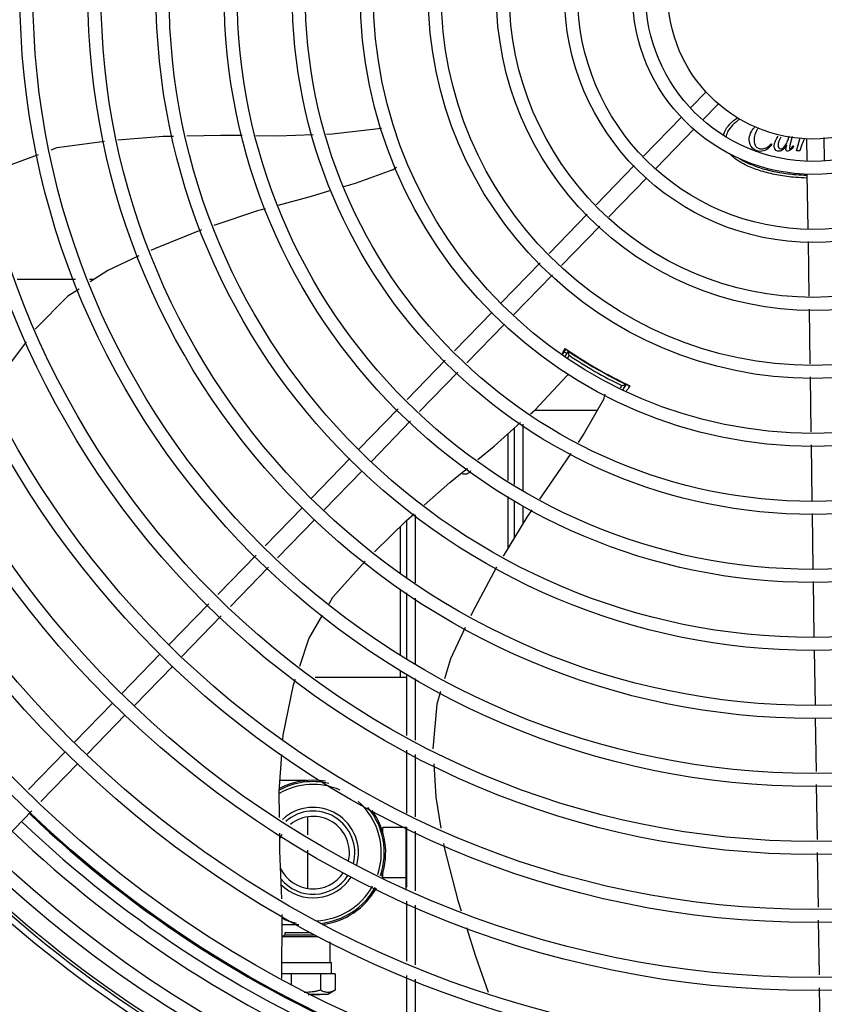
# Model space of a CAD drawing. Units: millimetres. Extents: x 2994 to 3721, y 898 to 1448.
# Drawn here: x 3585 to 3585, y 1350 to 1350 of the extents above; entities that cross this region are included whole.
import ezdxf

# ---------------------------------------------------------------- set-up
doc = ezdxf.new("R2010")
doc.units = ezdxf.units.MM
doc.linetypes.add('CONTINUO', pattern=[0])
doc.layers.add('-teeqpp', color=252, linetype='Continuous')
doc.layers.add('ESTACIONAMENTO', color=2, linetype='CONTINUO')

# ---------------------------------------------------------------- blocks, each defined once
blk = doc.blocks.new('VAGA1')
at = {"layer": 'ESTACIONAMENTO', "linetype": 'Continuous', "lineweight": 20}
blk.add_arc((-2528887.011615198, 1741341.964649897), 173.4441714613302, 91.11095137500791, 105.6773102109604, dxfattribs=at)

msp = doc.modelspace()

# ---------------------------------------------------------------- linework, layer by layer
at = {"layer": '-teeqpp'}
for p, q in [((3585.228135862095, 1350.157220336342), (3585.223009378628, 1350.151936594923)), ((3585.232442101633, 1350.153042261459), (3585.227315618165, 1350.147758520506)), ((3585.219877715107, 1350.148708867267), (3585.206650443384, 1350.135075843404)), ((3585.224183953713, 1350.144530792848), (3585.210956682921, 1350.130897769453)), ((3585.250656287578, 1350.139308595896), (3585.250955241564, 1350.139009679579)), ((3585.257984207614, 1350.141882445139), (3585.257375125439, 1350.13967201694)), ((3585.259403775138, 1350.136924810024), (3585.260679032255, 1350.141430560044)), ((3585.262860431314, 1350.141069368607), (3585.262972651379, 1350.133640654923)), ((3585.268854266436, 1350.141522886518), (3585.268971965613, 1350.133731280566)), ((3585.258264871262, 1350.138689866121), (3585.258492642716, 1350.138433647007)), ((3585.260592383666, 1350.136924885403), (3585.259403775138, 1350.136924810024)), ((3585.261090506673, 1350.138483641082), (3585.260592383666, 1350.136924885403)), ((3585.203516887919, 1350.131846165149), (3585.19042609566, 1350.118353808351)), ((3585.263044609634, 1350.128877015282), (3585.263327863928, 1350.110126007018)), ((3585.207823126526, 1350.12766809073), (3585.194732333335, 1350.114175733932)), ((3585.187305907464, 1350.115137906966), (3585.174166445257, 1350.101595386826)), ((3585.191612146072, 1350.110959831616), (3585.178472684794, 1350.09741731241)), ((3585.26339583072, 1350.105626519476), (3585.263679366198, 1350.086856837711)), ((3585.171046256129, 1350.098379485439), (3585.15763953221, 1350.084561505353)), ((3585.010983684857, 1350.092557577624), (3584.990854979705, 1350.092556289659)), ((3585.017253857772, 1350.092557979378), (3585.015763587877, 1350.09255788358)), ((3585.175352495667, 1350.094201411022), (3585.161945770817, 1350.080383430934)), ((3585.154505976747, 1350.0813318257), (3585.141543553224, 1350.067971775724)), ((3585.263747116762, 1350.082371758782), (3585.264032426774, 1350.063484595837)), ((3585.158812215352, 1350.077153751747), (3585.14584979183, 1350.063793701305)), ((3585.178774550583, 1350.066690191447), (3585.180025437654, 1350.068616659684)), ((3585.180759899145, 1350.067910359973), (3585.17964614418, 1350.065980993066)), ((3585.180522592113, 1350.068152119054), (3585.180513300714, 1350.068159028661)), ((3585.1384207005, 1350.064753127547), (3585.125270018637, 1350.051199043737)), ((3585.181083452307, 1350.066470630711), (3585.180469611546, 1350.065407269797)), ((3585.182927282801, 1350.066664378267), (3585.182879314899, 1350.066581282637)), ((3585.142726939106, 1350.060575053595), (3585.129576256314, 1350.047020967921)), ((3585.198468348489, 1350.057582279953), (3585.198515792657, 1350.057664469452)), ((3585.264100179199, 1350.058999517375), (3585.2643862035, 1350.040065028551)), ((3585.198814740223, 1350.055182005084), (3585.19927065816, 1350.055971795334)), ((3585.199688317779, 1350.054695087739), (3585.200679219533, 1350.056411634891)), ((3585.200571316625, 1350.056527086002), (3585.200464089152, 1350.056577438249)), ((3585.200664017405, 1350.056483833343), (3585.200571316625, 1350.056527086002)), ((3585.122147164052, 1350.047980394626), (3585.10863325096, 1350.034051936992)), ((3585.169209608453, 1350.047567705221), (3585.190871676786, 1350.047569090637)), ((3585.126453403589, 1350.04380232021), (3585.112939489567, 1350.029873862109)), ((3585.162115859383, 1350.041210020437), (3585.162117097951, 1350.021843302071)), ((3585.165115761173, 1350.042729869244), (3585.165117230124, 1350.019768941343)), ((3585.160106213719, 1350.023233674147), (3585.160104418978, 1350.039407292608)), ((3585.264453914083, 1350.035582663897), (3585.264744205907, 1350.016365625139)), ((3585.105499694564, 1350.03082225827), (3585.092303942562, 1350.017221720615)), ((3585.109805935033, 1350.026644183389), (3585.096610180238, 1350.01304364573)), ((3585.160108773023, 1350.000159466041), (3585.160106819031, 1350.017781034)), ((3585.089170385235, 1350.013992041891), (3585.076333512522, 1350.000761391964)), ((3585.162117446849, 1350.016390838907), (3585.16211827661, 1350.003435273532)), ((3585.165117562873, 1350.014588087593), (3585.16511796295, 1350.008325237675)), ((3585.128119266965, 1349.987932493603), (3585.128117761265, 1350.011476710072)), ((3585.264812001378, 1350.011877672684), (3585.265097493915, 1349.992978406562)), ((3585.093476624772, 1350.009813967475), (3585.080639750196, 1349.996583317544)), ((3585.122868026586, 1350.00733304754), (3585.122869053044, 1349.991293727946)), ((3585.125119154955, 1349.989709199054), (3585.125117885243, 1350.009545782385)), ((3585.073208717646, 1349.997540744209), (3585.060049863695, 1349.983978236255)), ((3585.077514956252, 1349.993362669325), (3585.064356102302, 1349.979800161836)), ((3585.265165288455, 1349.988490454107), (3585.265453929517, 1349.969382694568)), ((3585.122869402472, 1349.985827739165), (3585.122870847235, 1349.96325988905)), ((3585.125120950032, 1349.961651162502), (3585.125119488809, 1349.984495209732)), ((3585.056925069751, 1349.980757588035), (3585.043301015676, 1349.96671561221)), ((3585.128121054008, 1349.960029507101), (3585.128119601751, 1349.982718504748)), ((3585.061231308357, 1349.976579513152), (3585.047607254282, 1349.962537537791)), ((3585.040167460213, 1349.963485932557), (3585.026971707278, 1349.949885395833)), ((3585.2655218991, 1349.964883207963), (3585.265808125729, 1349.945935369884)), ((3585.044473699751, 1349.959307857675), (3585.031277946816, 1349.945707321416)), ((3585.122871200332, 1349.957743282356), (3585.122871343816, 1349.955500297468)), ((3585.125122635032, 1349.935313708499), (3585.125121279163, 1349.956521446811)), ((3585.093519611418, 1349.955498419676), (3585.125121343899, 1349.955500442108)), ((3585.12812273438, 1349.933785630187), (3585.128121375718, 1349.954993368029)), ((3585.023838150884, 1349.94665571618), (3585.01064239795, 1349.933055179456)), ((3585.028144389489, 1349.942477642227), (3585.014948638419, 1349.928877104575)), ((3585.265876094381, 1349.94143588281), (3585.266155673907, 1349.922928080308)), ((3585.007508842485, 1349.929825500269), (3584.994790289347, 1349.916716800605)), ((3585.125124344146, 1349.908614049629), (3585.125122957671, 1349.930277569893)), ((3585.128124428816, 1349.907298353191), (3585.128123055159, 1349.928749491115)), ((3585.011815082022, 1349.925647425852), (3584.999096527952, 1349.912538726652)), ((3585.090639794456, 1349.919848235253), (3585.08144353532, 1349.919847646468)), ((3585.266223500857, 1349.918438035223), (3585.266509124717, 1349.899529956205)), ((3584.995970277165, 1349.909316576071), (3584.982805287174, 1349.895747745225)), ((3585.090874435063, 1349.907184944637), (3585.090874827813, 1349.901063513448)), ((3585.124874661533, 1349.90365042614), (3585.11687466268, 1349.903649914039)), ((3585.116874771466, 1349.901949914212), (3585.11687466268, 1349.903649914039)), ((3585.124876050603, 1349.881960045567), (3585.124874651029, 1349.903822351309)), ((3585.125125978974, 1349.883072623695), (3585.12512465855, 1349.903712710368)), ((3585.128126063642, 1349.881756927258), (3585.128124742289, 1349.902397013463)), ((3585.090875165451, 1349.895778468775), (3585.090876002892, 1349.882711555724)), ((3585.266576951669, 1349.89503991112), (3585.266862129589, 1349.876161465143)), ((3585.116875776203, 1349.886249913599), (3585.116875666483, 1349.887949914356)), ((3585.124875775985, 1349.886250426634), (3585.116875776203, 1349.886249913599)), ((3585.125127613802, 1349.857531197296), (3585.125126292446, 1349.878171283966)), ((3585.128127698471, 1349.856215500859), (3585.128126377116, 1349.876855587529)), ((3585.082114375087, 1349.851557878119), (3585.082219862235, 1349.873618063319)), ((3585.266929925179, 1349.871673441909), (3585.267215421009, 1349.852773881028)), ((3585.087963833536, 1349.870048063726), (3585.082202790199, 1349.870047695742)), ((3585.083241580952, 1349.86743506053), (3585.084481782279, 1349.867438842311)), ((3585.083241631322, 1349.86663506083), (3585.083241580952, 1349.86743506053)), ((3585.084481782279, 1349.867438842311), (3585.092156897376, 1349.867441984838)), ((3585.082183541172, 1349.866022308958), (3585.094576215703, 1349.866028411026)), ((3585.082183869298, 1349.866090950413), (3585.083241642477, 1349.866635073421)), ((3585.083241642477, 1349.866635073421), (3585.093444634967, 1349.86664162928)), ((3585.098710845668, 1349.857022055261), (3585.098710385955, 1349.864215356801)), ((3585.082140511831, 1349.85702371892), (3585.098710852621, 1349.857024551687)), ((3585.098710852621, 1349.857024551687), (3585.099155346962, 1349.857022084015)), ((3585.099155592223, 1349.853174085014), (3585.099155346962, 1349.857022084015)), ((3585.085356944524, 1349.85318121403), (3585.082122112603, 1349.853175905843)), ((3585.095402839194, 1349.853181856591), (3585.085356944524, 1349.85318121403)), ((3585.085356944524, 1349.85318121403), (3585.08535719897, 1349.849192898991)), ((3585.100482770556, 1349.853174169886), (3585.095402839194, 1349.853181856591)), ((3585.095402839194, 1349.853181856591), (3585.095403199762, 1349.847536959576)), ((3585.100482770556, 1349.853174169886), (3585.100483128555, 1349.847562172815)), ((3585.125129327347, 1349.830770560932), (3585.125127928205, 1349.852629858035)), ((3585.128129392035, 1349.829740851682), (3585.128128012874, 1349.851314161597)), ((3585.100475029306, 1349.847557487128), (3585.097885140779, 1349.846061995915)), ((3585.267283218461, 1349.848285858728), (3585.267568715222, 1349.829386297849)), ((3585.093362072173, 1349.846068044386), (3585.091131576823, 1349.846068439846)), ((3585.091165655307, 1349.846057185634), (3585.093380163911, 1349.846058228568)), ((3585.095230351447, 1349.846067094403), (3585.093362072173, 1349.846068044386)), ((3585.093380163911, 1349.846058228568), (3585.095230347302, 1349.846061836606)), ((3585.097885150074, 1349.84606200664), (3585.095230351447, 1349.846067094403))]:
    msp.add_line(p, q, dxfattribs=at)
for points in [[(3585.049319595421, 1350.142140505504), (3585.061009127181, 1350.142367225951), (3585.06846310503, 1350.142288321018)], [(3585.0731796233, 1350.142238394033), (3585.080734761501, 1350.142158418305), (3585.092876052079, 1350.142554353838)], [(3585.097529198133, 1350.142706095635), (3585.099448560137, 1350.142768687353), (3585.115434188914, 1350.14467159316)], [(3585.115434215939, 1350.144671582961), (3585.116025646596, 1350.144738241772), (3585.11644534848, 1350.144705857617)], [(3585.002549934014, 1350.137282265555), (3585.004628092508, 1350.138052213549), (3585.021024996466, 1350.140310923294)], [(3585.025547281405, 1350.140735106027), (3585.041185014339, 1350.141982734751), (3585.044711562433, 1350.142051133018)], [(3584.980751054604, 1350.127173053208), (3584.9891528895, 1350.132318724657), (3584.998292490201, 1350.135704902703)], [(3585.120011013859, 1350.130320716582), (3585.107383044672, 1350.125638417264), (3585.103352067629, 1350.124476999822)], [(3585.098964374607, 1350.123212804804), (3585.091337710322, 1350.121015387717), (3585.080754458646, 1350.11813253093)], [(3585.076424276946, 1350.116952997409), (3585.07366752462, 1350.116202063726), (3585.058669298226, 1350.111191445968)], [(3585.054430031736, 1350.109692413991), (3585.038172603983, 1350.103134871265), (3585.036931253728, 1350.102562176225)], [(3585.032856522132, 1350.100682302484), (3585.022100065949, 1350.095719821204), (3585.016051436596, 1350.091773474935)], [(3585.012194776209, 1350.089257250007), (3585.008399682889, 1350.086781193387), (3584.997240994551, 1350.075566019369), (3584.99713986497, 1350.075429429834)], [(3584.993943885005, 1350.071112796102), (3584.987537377502, 1350.062459883363), (3584.982051277892, 1350.053113254727)], [(3585.167813722811, 1350.046316658814), (3585.169218647221, 1350.047575804403), (3585.180240939196, 1350.059308646204)], [(3585.180240939223, 1350.059308629906), (3585.180650276774, 1350.059739040787), (3585.180992101864, 1350.059983832642)], [(3585.201015274171, 1350.056323324798), (3585.201022211593, 1350.056320577486), (3585.201020939375, 1350.056321146236), (3585.201001972146, 1350.056329336809), (3585.200971603325, 1350.056342674149), (3585.200931451564, 1350.056360602665), (3585.20088086051, 1350.056383534755), (3585.200819542966, 1350.056411677152), (3585.200747224917, 1350.056445152793), (3585.200664017405, 1350.056483833343)], [(3585.192971529269, 1350.05125712454), (3585.186307659527, 1350.039553163984), (3585.184187268399, 1350.036400911127)], [(3585.149652432916, 1350.03046165728), (3585.15527548679, 1350.03507942243), (3585.164379598495, 1350.043238868833)], [(3585.181654822005, 1350.032636080491), (3585.176987840647, 1350.025697970321), (3585.170846642247, 1350.016849570736)], [(3585.131138441372, 1350.014799882517), (3585.140030624053, 1350.022560031767), (3585.146048001227, 1350.027501624043)], [(3585.114022137254, 1349.998621526317), (3585.125091587157, 1350.009522831987), (3585.12771385105, 1350.0118112643)], [(3585.168253488572, 1350.013113289121), (3585.166545636611, 1350.010652572036), (3585.158308031155, 1349.997223972394)], [(3585.098348310737, 1349.980792441385), (3585.099613718858, 1349.983013545), (3585.110849823526, 1349.995423949028)], [(3585.156025892968, 1349.993361691423), (3585.147754387067, 1349.977826829587), (3585.147193419009, 1349.976636538105)], [(3585.088285185009, 1349.95924080827), (3585.091444317219, 1349.968674229677), (3585.096115151218, 1349.976872698626)], [(3585.145272397418, 1349.972560400874), (3585.14020841575, 1349.961815347681), (3585.138121186013, 1349.954936009874)], [(3585.08247053582, 1349.933826820085), (3585.082588510577, 1349.935432643955), (3585.086132114821, 1349.952811571307), (3585.086794696183, 1349.954790089771)], [(3585.136797762417, 1349.950574113087), (3585.135458957141, 1349.946161526259), (3585.134147037887, 1349.930717192927)], [(3585.081293288618, 1349.907018644838), (3585.081176034488, 1349.916206525872), (3585.082099231866, 1349.928772759076)], [(3585.134415366626, 1349.925544547658), (3585.135110948733, 1349.914120297107), (3585.136914661559, 1349.903443367647)], [(3585.08203037967, 1349.879020667094), (3585.081439939188, 1349.895527175466), (3585.081361270513, 1349.901691557287)], [(3585.137808900766, 1349.898149993815), (3585.138044084871, 1349.896757841226), (3585.142712075991, 1349.878406765102), (3585.143843837763, 1349.874863845685)], [(3585.145664566386, 1349.869164157431), (3585.148831982179, 1349.8592487431), (3585.153134673262, 1349.8467937324)]]:
    msp.add_lwpolyline(points, dxfattribs=at)
for radius in [0.4139499999999998, 0.4094499999999998, 0.3904999999999998, 0.3859999999999998, 0.3670499999999998, 0.3625499999999999, 0.3435999999999998, 0.3390999999999998, 0.3201499999999998, 0.3156499999999998, 0.2966999999999999, 0.2921999999999998, 0.2732499999999998, 0.2687499999999998, 0.2497999999999999, 0.2452999999999999, 0.2263499999999999, 0.2218499999999999, 0.2028999999999999, 0.1983999999999999, 0.1794499999999999, 0.1749499999999999, 0.1559999999999999, 0.1514999999999999, 0.1325499999999999, 0.1280499999999999, 0.1091, 0.1046, 0.08564999999999996, 0.08114999999999996, 0.06219999999999998, 0.05769999999999998, 0.04999999999999998]:
    msp.add_circle((3585.265106271321, 1350.191016621089), radius, dxfattribs=at)
for centre, radius, start, end in [((3585.118041303478, 1350.134916391025), 0.004999999321499997, 293.2000532956296, 314.4867570390866), ((3585.265103971122, 1350.191017621165), 0.1502116319875999, 235.2055270656896, 235.6128829014256), ((3585.265103971122, 1350.191017621165), 0.1490699417010999, 235.078872230431, 244.9747374605812), ((3585.265103971122, 1350.191017621165), 0.1492029054520999, 235.1933337448683, 235.5831389764634), ((3585.265103971122, 1350.191017621165), 0.1492290860554999, 235.5839160249415, 244.4234177873174), ((3585.265103971122, 1350.191017621165), 0.1502378125909999, 235.9960438478717, 244.0112899398734), ((3585.265103971122, 1350.191017621165), 0.1491767625947999, 236.1856190831496, 243.8217146704557), ((3585.265103971122, 1350.191017621165), 0.1491331663328999, 236.1845078013317, 236.5413893017808), ((3585.265103971122, 1350.191017621165), 0.1491331663328999, 243.4499726145617, 243.8228259956397), ((3585.265103971122, 1350.191017621165), 0.1502116319875999, 244.3944508553797, 244.4568473259349), ((3585.265103971122, 1350.191017621165), 0.1492029054520999, 244.4241948036321, 244.9771394312252), ((3585.188508608527, 1350.05351152606), 0.004999999234999998, 333.1998681573154, 354.4664971653169), ((3585.145116702958, 1350.028008941255), 0.002499999999999999, 242.8965529570112, 327.9298418471079), ((3585.092875219623, 1349.894948377741), 0.02449999999999999, 77.31580308399592, 118.5658633785889), ((3585.092875219623, 1349.894948377741), 0.02349999999999999, 66.7313909037814, 119.8378178595926), ((3585.092875219623, 1349.894948377741), 0.02499999999999999, 80.12242015289719, 117.7403058939381), ((3585.092875219623, 1349.894948377741), 0.02349999999999999, 341.4223818806429, 48.8295871196107), ((3585.265103971122, 1350.191017621165), 0.3908502484212998, 226.3045899964387, 270.4269995924867), ((3585.092875219623, 1349.894948377741), 0.01559999999999999, 344.0499696210497, 132.6016078832814), ((3585.092875219623, 1349.894948377741), 0.01434999999999999, 344.9012147677099, 131.2677877816182), ((3585.092875219623, 1349.894948377741), 0.02449999999999999, 341.1987356871239, 39.54935264949646), ((3585.092875219623, 1349.894948377741), 0.02499999999999999, 341.101908356869, 35.54734441584938), ((3585.265103971122, 1350.191017621165), 0.3946903990006999, 226.3003036950265, 270.4312856082369), ((3585.092875219623, 1349.894948377741), 0.0125, 347.5672706355687, 128.6377896393872), ((3585.265103971122, 1350.191017621165), 0.3993121299360997, 226.2971457462355, 270.4355942512742), ((3585.092875219623, 1349.894948377741), 0.0125, 149.7470681312189, 157.9538810796854), ((3585.092875219623, 1349.894948377741), 0.0125, 205.2050976154699, 326.5203125076578), ((3585.265106271321, 1350.191016621089), 0.42095, 226.2733915651068, 270.4644268951604), ((3585.265106271321, 1350.191016621089), 0.4199999999999999, 226.2743187081536, 270.4637330831122), ((3585.092875219623, 1349.894948377741), 0.01434999999999999, 218.7656867789332, 326.7293021988073), ((3585.092875219623, 1349.894948377741), 0.01559999999999999, 224.614628226105, 327.3349186932177), ((3585.265106271321, 1350.191016621089), 0.4230559090388998, 226.7528567128391, 268.2917352440489), ((3585.092875219623, 1349.894948377741), 0.02349999999999999, 272.7701493151723, 330.4243841499688), ((3585.092875219623, 1349.894948377741), 0.02449999999999999, 275.7539844866592, 330.6695504915965), ((3585.092875219623, 1349.894948377741), 0.02499999999999999, 277.3134740302042, 330.7457844687177), ((3585.092875219623, 1349.894948377741), 0.02499999999999999, 244.6470104672679, 256.334438314436)]:
    msp.add_arc(centre, radius, start, end, dxfattribs=at)
for points, start_tangent, end_tangent in [([(3585.234266416768, 1350.142382107862), (3585.234702659272, 1350.143649395109), (3585.236466575443, 1350.146182014434), (3585.239156426547, 1350.148401015398)], (0.2274303357781968, 0.9737943532223924), (0.832103050639062, 0.5546210536187454)), ([(3585.239941757744, 1350.14782087366), (3585.237390479476, 1350.145799390383), (3585.235683457192, 1350.143454367482), (3585.235152124294, 1350.141699503562)], (-0.8414419570547489, -0.5403475112442683), (-0.1304342101067013, -0.9914569667080065)), ([(3585.243125950145, 1350.140731598019), (3585.244905034947, 1350.144995059126)], (-6.399917331824987e-05, 0.9999999979520531), (0.6800914921016437, 0.7331272484166446)), ([(3585.246043857583, 1350.144489793098), (3585.24480567975, 1350.140489713168)], (-0.5681377337399182, -0.8229334818202929), (6.399917331824987e-05, -0.9999999979520531)), ([(3585.24425603147, 1350.137825867552), (3585.243125950145, 1350.140731598019)], (-0.729152497292413, 0.6843512516918762), (-6.399917331824987e-05, 0.9999999979520531)), ([(3585.24480567975, 1350.140489713168), (3585.245432145219, 1350.138447047321)], (6.399917331824987e-05, -0.9999999979520531), (0.5984271501946627, -0.8011772250319493)), ([(3585.248941069855, 1350.137970407354), (3585.250656287578, 1350.139308595895)], (0.8943985678677677, 0.4472708371849057), (0.7108719536711319, 0.7033214524552682)), ([(3585.250955241564, 1350.139009679579), (3585.248997268898, 1350.137267256014)], (-0.6335527971814947, -0.7736994592110714), (-0.8831484678569697, -0.4690935767220519)), ([(3585.251738185822, 1350.138604036429), (3585.253160996404, 1350.14204221033)], (-6.399917331824987e-05, 0.9999999979520531), (0.6209503476684013, 0.7838499000003074)), ([(3585.254045567412, 1350.141685161882), (3585.253076255336, 1350.138732235412)], (-0.4954964037306338, -0.8686099895177403), (6.399917331824987e-05, -0.9999999979520531)), ([(3585.256086920338, 1350.138896132072), (3585.254434287278, 1350.137133647889)], (-0.5800169199968269, -0.8146044270180437), (-0.8792622369025597, -0.4763380299294898)), ([(3585.25489836269, 1350.138070430683), (3585.255870005004, 1350.139275315481)], (0.7656644271046886, 0.6432402234518994), (0.5033484399799555, 0.8640835306668824)), ([(3585.255780967486, 1350.137422800728), (3585.256086920338, 1350.138896132072)], (-6.399917331824987e-05, 0.9999999979520531), (0.2592698000320357, 0.9658049341307738)), ([(3585.255870005004, 1350.139275315481), (3585.256506730962, 1350.140732455109)], (0.5033484399879006, 0.8640835306622544), (0.3465911022583296, 0.9380163153353763)), ([(3585.256506730962, 1350.140732455109), (3585.256856653225, 1350.142071600246)], (0.3465911022416987, 0.9380163153415215), (0.1141080860895677, 0.9934683410602353)), ([(3585.257375125438, 1350.13967201694), (3585.2570762709, 1350.138469147548)], (-0.2656494157231268, -0.9640697007612897), (-0.1914421181877513, -0.9815039049253891)), ([(3585.262208817531, 1350.141175057978), (3585.261090506673, 1350.138483641082)], (-0.4980192875537917, -0.8671659525283582), (-0.3017588113099576, -0.9533842980649524)), ([(3585.263064362049, 1350.127546900692), (3585.259060219401, 1350.12777663366), (3585.253244782679, 1350.128544488879), (3585.247885211644, 1350.129791679763), (3585.243187472355, 1350.131470277226), (3585.239332092799, 1350.133515773957), (3585.236467236157, 1350.135849562139), (3585.236246697985, 1350.136087797052)], (-0.9995875988850547, 0.02871640916290174), (-0.6691114279549635, 0.7431620933417357)), ([(3585.246983854505, 1350.136767436749), (3585.24425603147, 1350.137825867552)], (-0.9999999979520531, -6.399917331824987e-05), (-0.7291524973000615, 0.684351251683727)), ([(3585.245432145219, 1350.138447047321), (3585.247332555669, 1350.137607310111)], (0.5984271501946627, -0.8011772250319493), (0.9999999979520531, 6.399917331824987e-05)), ([(3585.248997268898, 1350.137267256014), (3585.246983854505, 1350.136767436749)], (-0.8831484678532205, -0.4690935767291111), (-0.9999999979520531, -6.399917331824987e-05)), ([(3585.247332555669, 1350.137607310111), (3585.248941069855, 1350.137970407354)], (0.9999999979520531, 6.399917331824987e-05), (0.8943985678677677, 0.4472708371849057)), ([(3585.252143959749, 1350.137308690631), (3585.251738185822, 1350.138604036429)], (-0.6051320562649061, 0.7961251123288393), (-6.399917331824987e-05, 0.9999999979520531)), ([(3585.253183139854, 1350.136782062373), (3585.252143959749, 1350.137308690631)], (-0.9999999979520531, -6.399917331824987e-05), (-0.6051320562649061, 0.7961251123288393)), ([(3585.253076255336, 1350.138732235412), (3585.253296946542, 1350.13794932901)], (6.399917331824987e-05, -0.9999999979520531), (0.573518702390271, -0.8191924670116176)), ([(3585.254434287278, 1350.137133647889), (3585.253183139854, 1350.136782062373)], (-0.8792622369123776, -0.476338029911367), (-0.9999999979520531, -6.399917331824987e-05)), ([(3585.253296946542, 1350.13794932901), (3585.25395177125, 1350.137629088531)], (0.5735187023028938, -0.8191924670727907), (0.9999999979520531, 6.399917331824987e-05)), ([(3585.25395177125, 1350.137629088531), (3585.25489836269, 1350.138070430683)], (0.9999999979520531, 6.399917331824987e-05), (0.7656644271255999, 0.6432402234270084)), ([(3585.25595730746, 1350.136944187595), (3585.255780967486, 1350.137422800728)], (-0.739980947394361, 0.6726278298534368), (-6.399917331824987e-05, 0.9999999979520531)), ([(3585.256407338169, 1350.136782268009), (3585.25595730746, 1350.136944187595)], (-0.9999999979520531, -6.399917331824987e-05), (-0.739980947411299, 0.6726278298348027)), ([(3585.257240060288, 1350.137116844746), (3585.256407338169, 1350.136782268009)], (-0.8234733798984272, -0.5673549088521762), (-0.9999999979520531, -6.399917331824987e-05)), ([(3585.2570762709, 1350.138469147548), (3585.256990906953, 1350.137807223468)], (-0.1914421181877513, -0.9815039049253891), (6.399917331824987e-05, -0.9999999979520531)), ([(3585.256990906953, 1350.137807223468), (3585.257133265231, 1350.137593708684)], (6.399917331824987e-05, -0.9999999979520531), (0.9999999979520531, 6.399917331824987e-05)), ([(3585.257133265231, 1350.137593708684), (3585.258264871263, 1350.138689866121)], (0.9999999979520531, 6.399917331824987e-05), (0.6227879433204718, 0.7823906809610256)), ([(3585.258492642716, 1350.138433647007), (3585.257240060288, 1350.137116844746)], (-0.6162597163717906, -0.7875429905582048), (-0.8234733799110263, -0.5673549088338896)), ([(3585.239473990685, 1350.134521920649), (3585.240163527364, 1350.134071396849), (3585.243894533986, 1350.132177429398), (3585.248440729301, 1350.130623184858), (3585.253627406732, 1350.129468392446), (3585.259255245634, 1350.128757430644), (3585.263048764647, 1350.12854701141)], (0.8248941059758866, -0.565287284419385), (0.9995906439556882, -0.02861021699066244)), ([(3585.178573904737, 1350.06685344606), (3585.178799185571, 1350.067218403206), (3585.179769141793, 1350.068789087762)], (0.5252394351513047, 0.850954485129457), (0.5255520193059748, 0.8507614677472253)), ([(3585.18046411129, 1350.068163248634), (3585.180447588479, 1350.068209609927)], (-0.8200128403552424, 0.5723451245992479), (0.476761817465516, 0.8790325189701337)), ([(3585.180567567856, 1350.068118938491), (3585.18046411129, 1350.068163248634)], (-0.9358839446306666, 0.3523084475038085), (-0.8200128405928416, 0.5723451242588329)), ([(3585.180998688177, 1350.067806634449), (3585.180939606859, 1350.067856729605), (3585.180567567856, 1350.068118938491)], (-0.7793908403220475, 0.6265380419592196), (-0.935883944712343, 0.3523084472868407)), ([(3585.181083452308, 1350.066470630711), (3585.180974854396, 1350.066951236453), (3585.180867013911, 1350.067431138464), (3585.180759919578, 1350.067910393535)], (-0.2209826870723394, 0.9752777307076629), (-0.217502346079939, 0.9760597980911428)), ([(3585.182086458838, 1350.067074849745), (3585.181488032497, 1350.067479214794), (3585.180998688177, 1350.067806634449)], (-0.8308259532159766, 0.556532331013001), (-0.7793908403792903, 0.6265380418880118)), ([(3585.19927065816, 1350.055971795335), (3585.199741154842, 1350.056118109664), (3585.200210662872, 1350.056264728726), (3585.200679239965, 1350.056411668453)], (0.9550687051781677, 0.2963844941782522), (0.9540053890661097, 0.2997894555063957)), ([(3585.199941717512, 1350.056826549407), (3585.199292272805, 1350.057142536783)], (-0.8885721070305391, 0.4587369732290046), (-0.8974404310179087, 0.4411356625510913)), ([(3585.200468218223, 1350.056567225351), (3585.199941717512, 1350.056826549407)], (-0.931924804089498, 0.3626515676551688), (-0.888572107043214, 0.4587369732044539)), ([(3585.200542904501, 1350.056540432706), (3585.200468218223, 1350.056567225351)], (-0.9508345782252692, 0.309699216742915), (-0.9319248040440885, 0.3626515677718593)), ([(3585.201045363809, 1350.056282332719), (3585.200956027671, 1350.056349395708), (3585.200542904501, 1350.056540432706)], (-0.9021824515113781, 0.4313546385341426), (-0.9508345784102993, 0.3096992161748375)), ([(3585.202044729188, 1350.055942163128), (3585.20101252929, 1350.05442793258), (3585.200779827593, 1350.054086693945)], (-0.5631292578961016, -0.8263688274017758), (-0.5634277535979227, -0.8261653384617387)), ([(3585.20109454939, 1350.056290843938), (3585.201045363809, 1350.056282332719)], (-0.5227582582713528, -0.8524809695289991), (-0.902182451227993, 0.4313546391268452)), ([(3585.095403199761, 1349.847536959576), (3585.09424020987, 1349.847232008361), (3585.09312246128, 1349.847003360675), (3585.09202285125, 1349.846848429554), (3585.091935627682, 1349.846839322669)], (-0.9607512020284502, -0.2774114774137659), (-0.9948743395131403, -0.1011189822846979)), ([(3585.100474062555, 1349.847556958363), (3585.09989421433, 1349.84725382434), (3585.099328160711, 1349.847021808127), (3585.098771773991, 1349.846863709749), (3585.098217737661, 1349.846781748283), (3585.09766380981, 1349.846778802849), (3585.097109906372, 1349.846855019522), (3585.096554130258, 1349.847007635117), (3585.095989794152, 1349.847234139575), (3585.095403199761, 1349.847536959576)], (-0.8671509655034729, -0.4980453824968111), (-0.8691031535394051, 0.494630881069775)), ([(3585.100483128555, 1349.847562172816), (3585.100474062555, 1349.847556958363)], (-0.8665847791662148, -0.499029879383433), (-0.8671509671767076, -0.4980453795835281)), ([(3585.091935627682, 1349.846839322669), (3585.090927415298, 1349.846769542969), (3585.0898359021, 1349.846769375257)], (-0.9948743395091794, -0.1011189823236703), (-0.9993531179686148, 0.03596311452598251))]:
    msp.add_spline(points, degree=3, dxfattribs=dict(at, start_tangent=start_tangent, end_tangent=end_tangent))

# ---------------------------------------------------------------- block references
at = {"layer": 'ESTACIONAMENTO', "linetype": 'Continuous', "lineweight": 20, "rotation": 179.4034924530202}
msp.add_blockref('VAGA1', (-2507053.40693933, 1769093.701046521), dxfattribs=at)

doc.saveas('drawing.dxf')
